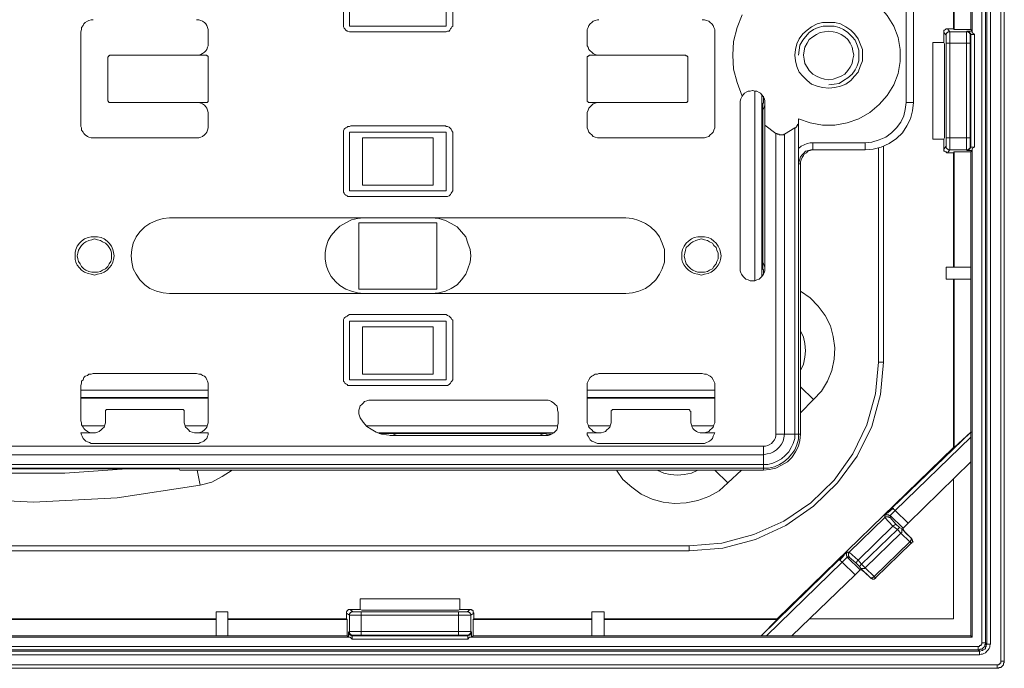
# Model space of a CAD drawing. Units: millimetres. Extents: x 33 to 176, y 98 to 196.
# Drawn here: x 85 to 126, y 99 to 126 of the extents above; entities that cross this region are included whole.
import ezdxf

# ---------------------------------------------------------------- set-up
doc = ezdxf.new("R2010")
doc.units = ezdxf.units.MM
doc.header["$MEASUREMENT"] = 0
doc.layers.add('Livello 1', color=7, linetype='Continuous')

# ---------------------------------------------------------------- blocks, each defined once
blk = doc.blocks.new('block 2')
at = {"layer": 'Livello 1', "color": 18, "lineweight": 13, "true_color": 0x060606}
for points in [[(125.812, 99.07), (125.812, 176.514)], [(125.962, 99.07), (125.962, 176.514)], [(125.028, 99.831), (125.028, 175.753)], [(125.179, 99.831), (125.179, 175.753)], [(125.239, 99.773), (125.239, 175.811)], [(125.39, 99.773), (125.39, 175.811)], [(124.636, 150.504), (124.636, 125.08)], [(123.853, 125.226), (123.853, 129.995)], [(123.883, 125.197), (123.883, 129.995)], [(124.576, 129.995), (124.576, 125.197)], [(98.603, 127.742), (98.603, 125.402)], [(98.844, 125.343), (98.844, 127.801)], [(102.851, 127.801), (102.851, 125.343)], [(103.122, 125.402), (103.122, 127.742)], [(117.435, 121.51), (117.917, 121.335), (118.429, 121.247), (118.942, 121.247), (119.454, 121.335), (119.936, 121.51), (120.388, 121.774), (120.78, 122.096), (121.111, 122.476), (121.382, 122.915), (121.563, 123.383), (121.653, 123.88), (121.653, 124.378), (121.563, 124.875), (121.382, 125.343), (121.111, 125.782), (120.78, 126.162), (120.388, 126.484), (119.936, 126.747), (119.454, 126.923), (118.942, 127.011), (118.429, 127.011), (117.917, 126.923), (117.435, 126.747)], [(121.894, 122.183), (121.894, 126.075)], [(122.196, 126.075), (122.196, 122.183)], [(87.725, 125.109), (87.755, 125.197), (87.755, 125.285), (87.816, 125.372), (87.846, 125.431), (87.906, 125.489), (87.996, 125.548), (88.057, 125.577), (88.147, 125.606), (88.238, 125.606)], [(92.516, 125.606), (92.607, 125.606), (92.697, 125.577), (92.757, 125.548), (92.848, 125.489), (92.908, 125.431), (92.938, 125.372), (92.968, 125.285), (92.998, 125.197), (92.998, 125.109)], [(108.697, 125.109), (108.697, 125.197), (108.727, 125.285), (108.757, 125.372), (108.817, 125.431), (108.878, 125.489), (108.938, 125.548), (109.028, 125.577), (109.119, 125.606), (109.179, 125.606)], [(113.458, 125.606), (113.548, 125.606), (113.638, 125.577), (113.729, 125.548), (113.789, 125.489), (113.849, 125.431), (113.91, 125.372), (113.94, 125.285), (113.97, 125.197), (113.97, 125.109)], [(115.115, 122.447), (114.904, 123.003), (114.753, 123.558), (114.723, 124.144), (114.753, 124.699), (114.904, 125.285), (115.115, 125.811)], [(98.603, 125.402), (98.603, 125.343), (98.603, 125.314), (98.633, 125.255), (98.663, 125.226), (98.693, 125.168), (98.753, 125.138), (98.784, 125.138), (98.844, 125.109), (98.904, 125.109)], [(102.851, 125.343), (98.844, 125.343)], [(102.821, 125.109), (102.851, 125.109), (102.912, 125.138), (102.972, 125.138), (103.002, 125.168), (103.032, 125.226), (103.062, 125.255), (103.092, 125.314), (103.122, 125.343), (103.122, 125.402)], [(120.087, 124.144), (120.087, 124.378), (119.996, 124.612), (119.906, 124.816), (119.755, 125.021), (119.604, 125.168), (119.394, 125.314), (119.183, 125.431), (118.942, 125.489), (118.701, 125.489), (118.429, 125.489), (118.218, 125.431), (117.977, 125.314), (117.797, 125.168), (117.616, 125.021), (117.465, 124.816), (117.375, 124.612), (117.314, 124.378), (117.284, 124.144), (117.314, 123.91), (117.375, 123.675), (117.465, 123.441), (117.616, 123.266), (117.797, 123.09), (117.977, 122.944), (118.218, 122.856), (118.429, 122.798), (118.701, 122.768), (118.942, 122.798), (119.183, 122.856), (119.394, 122.944), (119.604, 123.09), (119.755, 123.266), (119.906, 123.441), (119.996, 123.675), (120.087, 123.91), (120.087, 124.144)], [(118.701, 122.915), (118.911, 122.944), (119.122, 122.973), (119.303, 123.09), (119.484, 123.207), (119.665, 123.354), (119.785, 123.529), (119.876, 123.705), (119.936, 123.91), (119.936, 124.144), (119.936, 124.348), (119.876, 124.553), (119.785, 124.758), (119.665, 124.904), (119.484, 125.08), (119.303, 125.197), (119.122, 125.285), (118.911, 125.343), (118.701, 125.343), (118.459, 125.343), (118.249, 125.285), (118.068, 125.197), (117.887, 125.08), (117.736, 124.904), (117.616, 124.758), (117.495, 124.553), (117.465, 124.348), (117.435, 124.144)], [(123.461, 125.08), (123.461, 125.109), (123.461, 125.138), (123.461, 125.168), (123.491, 125.168), (123.522, 125.197), (123.552, 125.226), (123.582, 125.226), (123.612, 125.226)], [(123.702, 125.109), (123.612, 125.226)], [(123.853, 125.226), (123.612, 125.226)], [(123.853, 125.226), (123.883, 125.197)], [(124.576, 125.197), (123.883, 125.197)], [(124.636, 125.138), (124.576, 125.197)], [(87.725, 125.109), (87.725, 121.189)], [(92.998, 124.612), (92.998, 125.109)], [(98.904, 125.109), (102.821, 125.109)], [(108.697, 125.109), (108.697, 124.612)], [(113.97, 125.109), (113.97, 121.189)], [(117.646, 124.144), (117.676, 124.319), (117.706, 124.465), (117.797, 124.641), (117.887, 124.787), (118.038, 124.904), (118.188, 124.992), (118.339, 125.08), (118.52, 125.109), (118.701, 125.138), (118.881, 125.109), (119.032, 125.08), (119.213, 124.992), (119.363, 124.904), (119.484, 124.787), (119.574, 124.641), (119.665, 124.465), (119.695, 124.319), (119.725, 124.144), (119.695, 123.968), (119.665, 123.792), (119.574, 123.646), (119.484, 123.5), (119.363, 123.354), (119.213, 123.266), (119.032, 123.207), (118.881, 123.149), (118.701, 123.12), (118.52, 123.149), (118.339, 123.207), (118.188, 123.266), (118.038, 123.354), (117.887, 123.5), (117.797, 123.646), (117.706, 123.792), (117.676, 123.968), (117.646, 124.144)], [(123.552, 124.963), (123.461, 125.08)], [(123.461, 125.08), (123.461, 124.67)], [(123.552, 124.963), (123.552, 124.992), (123.552, 125.021), (123.582, 125.051), (123.582, 125.08), (123.612, 125.08), (123.642, 125.109), (123.672, 125.109), (123.702, 125.109)], [(123.552, 124.641), (123.552, 124.963)], [(123.702, 124.641), (123.702, 125.109)], [(124.395, 125.109), (123.702, 125.109)], [(124.426, 125.138), (124.395, 125.109)], [(124.395, 125.109), (124.395, 124.641)], [(124.546, 124.963), (124.546, 124.992), (124.546, 125.021), (124.516, 125.051), (124.516, 125.08), (124.486, 125.08), (124.486, 125.109), (124.456, 125.109), (124.426, 125.109), (124.395, 125.109)], [(124.576, 124.992), (124.576, 125.021), (124.546, 125.051), (124.516, 125.08), (124.516, 125.109), (124.486, 125.109), (124.456, 125.138), (124.426, 125.138)], [(124.546, 125.138), (124.426, 125.138)], [(124.636, 125.138), (124.546, 125.138)], [(124.636, 125.138), (124.546, 125.138)], [(124.576, 124.992), (124.546, 124.963)], [(124.546, 124.963), (124.546, 124.641)], [(124.576, 120.34), (124.576, 124.992)], [(124.727, 124.992), (124.576, 124.992)], [(124.636, 125.138), (124.636, 125.08)], [(124.636, 125.08), (124.727, 124.992)], [(124.727, 120.34), (124.727, 124.992)], [(92.998, 124.612), (92.998, 124.524), (92.968, 124.465), (92.938, 124.378), (92.908, 124.319), (92.848, 124.261), (92.757, 124.202), (92.697, 124.173), (92.607, 124.144), (92.516, 124.144)], [(109.179, 124.144), (109.119, 124.144), (109.028, 124.173), (108.938, 124.202), (108.878, 124.261), (108.817, 124.319), (108.757, 124.378), (108.727, 124.465), (108.697, 124.524), (108.697, 124.612)], [(123.009, 120.662), (123.009, 124.67)], [(123.461, 124.67), (123.009, 124.67)], [(123.461, 124.67), (123.491, 124.612)], [(123.491, 124.612), (123.491, 120.72)], [(123.552, 120.72), (123.552, 124.641)], [(123.552, 124.641), (123.702, 124.641)], [(124.395, 124.641), (123.702, 124.641)], [(123.702, 120.72), (123.702, 124.641)], [(124.546, 124.641), (124.395, 124.641)], [(124.395, 124.641), (124.395, 120.72)], [(124.546, 124.641), (124.546, 120.72)], [(88.931, 124.144), (88.931, 124.144), (88.9, 124.114), (88.87, 124.114), (88.87, 124.085), (88.84, 124.056), (88.84, 124.027)], [(88.84, 122.271), (88.84, 124.027)], [(88.931, 124.144), (92.908, 124.144)], [(92.998, 124.027), (92.998, 124.056), (92.998, 124.085), (92.968, 124.114), (92.938, 124.114), (92.938, 124.144), (92.908, 124.144)], [(92.998, 124.027), (92.998, 122.271)], [(108.787, 124.144), (108.787, 124.144), (108.757, 124.114), (108.727, 124.114), (108.727, 124.085), (108.697, 124.085), (108.697, 124.056), (108.697, 124.027)], [(108.697, 122.271), (108.697, 124.027)], [(108.787, 124.144), (112.765, 124.144)], [(112.855, 124.027), (112.855, 124.056), (112.855, 124.085), (112.825, 124.085), (112.825, 124.114), (112.795, 124.114), (112.765, 124.144)], [(112.855, 124.027), (112.855, 122.271)], [(115.024, 122.183), (115.024, 122.242), (115.055, 122.33), (115.085, 122.388), (115.115, 122.447)], [(115.115, 122.447), (115.145, 122.505), (115.205, 122.564), (115.296, 122.622), (115.356, 122.651), (115.446, 122.651), (115.537, 122.681)], [(116.049, 122.183), (116.049, 122.271), (116.019, 122.359), (115.989, 122.417), (115.928, 122.505), (115.868, 122.564), (115.808, 122.593), (115.717, 122.651), (115.627, 122.651), (115.537, 122.681)], [(115.537, 122.681), (115.567, 122.681)], [(115.627, 114.811), (115.627, 122.651)], [(115.928, 115.015), (115.928, 122.476)], [(115.989, 122.154), (115.989, 122.447)], [(88.84, 122.271), (88.84, 122.271), (88.84, 122.242), (88.87, 122.242), (88.87, 122.213), (88.9, 122.183), (88.931, 122.183)], [(92.908, 122.183), (88.931, 122.183)], [(92.516, 122.183), (92.607, 122.183), (92.697, 122.154), (92.757, 122.125), (92.848, 122.066), (92.908, 122.008), (92.938, 121.949), (92.968, 121.862), (92.998, 121.774), (92.998, 121.686)], [(92.908, 122.183), (92.938, 122.183), (92.968, 122.183), (92.968, 122.213), (92.998, 122.213), (92.998, 122.242), (92.998, 122.271)], [(108.697, 122.271), (108.697, 122.271), (108.697, 122.242), (108.727, 122.213), (108.727, 122.183), (108.757, 122.183), (108.787, 122.183)], [(108.697, 121.686), (108.697, 121.774), (108.727, 121.862), (108.757, 121.949), (108.817, 122.008), (108.878, 122.066), (108.938, 122.125), (109.028, 122.154), (109.119, 122.183), (109.179, 122.183)], [(112.765, 122.183), (108.787, 122.183)], [(112.765, 122.183), (112.765, 122.183), (112.795, 122.183), (112.825, 122.183), (112.825, 122.213), (112.855, 122.242), (112.855, 122.271)], [(115.024, 122.183), (115.024, 115.308)], [(115.989, 122.154), (115.959, 122.154)], [(115.959, 121.862), (115.959, 122.154)], [(115.959, 121.862), (115.989, 121.92), (116.019, 121.979), (116.049, 122.066), (116.049, 122.125)], [(116.049, 121.247), (116.049, 122.183)], [(120.207, 120.516), (120.478, 120.545), (120.78, 120.633), (121.051, 120.75), (121.292, 120.925), (121.503, 121.13), (121.684, 121.364), (121.804, 121.627), (121.864, 121.891), (121.894, 122.183)], [(122.196, 122.183), (122.166, 121.832), (122.075, 121.51), (121.925, 121.218), (121.744, 120.925), (121.503, 120.691), (121.201, 120.486), (120.87, 120.34), (120.539, 120.252), (120.207, 120.223)], [(122.196, 122.183), (121.894, 122.183)], [(92.998, 121.189), (92.998, 121.686)], [(108.697, 121.686), (108.697, 121.189)], [(115.959, 121.657), (115.959, 121.862)], [(115.959, 121.657), (115.959, 115.776)], [(117.435, 121.423), (117.435, 121.51)], [(117.435, 121.51), (117.435, 120.282)], [(88.238, 120.72), (88.147, 120.72), (88.057, 120.75), (87.996, 120.779), (87.906, 120.838), (87.846, 120.896), (87.816, 120.955), (87.755, 121.042), (87.755, 121.13), (87.725, 121.189)], [(92.998, 121.189), (92.998, 121.13), (92.968, 121.042), (92.938, 120.955), (92.908, 120.896), (92.848, 120.838), (92.757, 120.779), (92.697, 120.75), (92.607, 120.72), (92.516, 120.72)], [(98.904, 121.218), (98.844, 121.189), (98.784, 121.189), (98.753, 121.159), (98.693, 121.13), (98.663, 121.101), (98.633, 121.072), (98.603, 121.013), (98.603, 120.955), (98.603, 120.925)], [(102.821, 121.218), (98.904, 121.218)], [(103.122, 120.925), (103.122, 120.955), (103.092, 121.013), (103.062, 121.072), (103.032, 121.101), (103.002, 121.13), (102.972, 121.159), (102.912, 121.189), (102.851, 121.189), (102.821, 121.218)], [(109.179, 120.72), (109.119, 120.72), (109.028, 120.75), (108.938, 120.779), (108.878, 120.838), (108.817, 120.896), (108.757, 120.955), (108.727, 121.042), (108.697, 121.13), (108.697, 121.189)], [(113.97, 121.189), (113.97, 121.13), (113.94, 121.042), (113.91, 120.955), (113.849, 120.896), (113.789, 120.838), (113.729, 120.779), (113.638, 120.75), (113.548, 120.72), (113.458, 120.72)], [(116.049, 115.308), (116.049, 121.247)], [(116.501, 120.896), (116.049, 121.247)], [(116.862, 120.867), (117.284, 121.13)], [(117.284, 121.13), (117.314, 121.13), (117.345, 121.159), (117.375, 121.189), (117.375, 121.218), (117.405, 121.247), (117.405, 121.276), (117.435, 121.306), (117.435, 121.335), (117.435, 121.393), (117.435, 121.423)], [(117.284, 108.462), (117.284, 121.13)], [(117.435, 121.423), (117.435, 108.462)], [(88.238, 120.72), (92.516, 120.72)], [(98.603, 120.925), (98.603, 118.585)], [(98.844, 118.526), (98.844, 120.955)], [(98.844, 120.955), (102.851, 120.955)], [(99.386, 120.72), (99.386, 118.76)], [(102.309, 120.72), (99.386, 120.72)], [(102.309, 118.76), (102.309, 120.72)], [(102.851, 120.955), (102.851, 118.526)], [(103.122, 118.585), (103.122, 120.925)], [(109.179, 120.72), (113.458, 120.72)], [(116.501, 108.462), (116.501, 120.896)], [(116.501, 120.896), (116.531, 120.896), (116.561, 120.896), (116.561, 120.867), (116.591, 120.867), (116.621, 120.867), (116.652, 120.838), (116.682, 120.838), (116.712, 120.838), (116.742, 120.838), (116.772, 120.838), (116.802, 120.838), (116.832, 120.838), (116.832, 120.867), (116.862, 120.867)], [(116.862, 120.867), (116.862, 108.462)], [(123.461, 120.662), (123.491, 120.72)], [(123.552, 120.369), (123.552, 120.72)], [(123.552, 120.72), (123.702, 120.72)], [(123.702, 120.223), (123.702, 120.72)], [(123.702, 120.72), (124.395, 120.72)], [(124.395, 120.72), (124.395, 120.223)], [(124.546, 120.72), (124.395, 120.72)], [(124.546, 120.72), (124.546, 120.369)], [(118.038, 120.516), (117.917, 120.516), (117.797, 120.486), (117.676, 120.428), (117.556, 120.369), (117.435, 120.282)], [(117.435, 120.282), (117.435, 119.638)], [(118.038, 120.223), (118.038, 120.516)], [(118.038, 120.516), (120.207, 120.516)], [(120.207, 120.223), (120.207, 120.516)], [(120.749, 111.446), (120.749, 120.311)], [(120.96, 111.446), (120.96, 120.369)], [(123.461, 120.662), (123.009, 120.662)], [(123.461, 120.662), (123.461, 120.252)], [(123.461, 120.252), (123.552, 120.369)], [(123.552, 120.369), (123.552, 120.34), (123.552, 120.311), (123.582, 120.282), (123.612, 120.252), (123.642, 120.252), (123.642, 120.223), (123.672, 120.223), (123.702, 120.223)], [(124.546, 120.369), (124.546, 120.34), (124.546, 120.311), (124.516, 120.282), (124.486, 120.252), (124.456, 120.223), (124.426, 120.223), (124.395, 120.223)], [(124.576, 120.34), (124.576, 120.34), (124.546, 120.311), (124.546, 120.282), (124.516, 120.252), (124.486, 120.223), (124.456, 120.223), (124.426, 120.194)], [(124.546, 120.369), (124.576, 120.34)], [(124.576, 120.34), (124.727, 120.34)], [(124.727, 120.34), (124.636, 120.282)], [(124.636, 120.282), (124.636, 120.194)], [(124.636, 120.282), (124.636, 100.065)], [(118.038, 120.223), (117.947, 120.223), (117.857, 120.194), (117.736, 120.165), (117.676, 120.106), (117.586, 120.018), (117.525, 119.931), (117.495, 119.843), (117.465, 119.755), (117.435, 119.638)], [(118.098, 120.223), (118.007, 120.223), (117.917, 120.194), (117.827, 120.165), (117.766, 120.106), (117.676, 120.048), (117.646, 119.989), (117.586, 119.901), (117.556, 119.814), (117.525, 119.726), (117.525, 119.638)], [(120.207, 120.223), (118.038, 120.223)], [(123.612, 120.106), (123.582, 120.106), (123.552, 120.135), (123.522, 120.135), (123.491, 120.165), (123.461, 120.165), (123.461, 120.194), (123.461, 120.223), (123.461, 120.252)], [(123.612, 120.106), (123.702, 120.223)], [(123.853, 120.106), (123.612, 120.106)], [(123.702, 120.223), (124.395, 120.223)], [(123.853, 120.106), (123.883, 120.135)], [(123.853, 115.366), (123.853, 120.106)], [(123.883, 120.135), (124.576, 120.135)], [(123.883, 115.366), (123.883, 120.135)], [(124.395, 120.223), (124.426, 120.194)], [(124.426, 120.194), (124.546, 120.194)], [(124.546, 120.194), (124.636, 120.194)], [(124.546, 120.194), (124.636, 120.194)], [(124.636, 120.194), (124.576, 120.135)], [(124.576, 120.135), (124.576, 115.366)], [(117.525, 119.638), (117.435, 119.638)], [(117.525, 119.638), (117.525, 108.462)], [(99.386, 118.76), (102.309, 118.76)], [(98.603, 118.585), (98.603, 118.526), (98.603, 118.468), (98.633, 118.438), (98.663, 118.38), (98.693, 118.351), (98.753, 118.321), (98.784, 118.292), (98.844, 118.292), (98.904, 118.292)], [(102.851, 118.526), (98.844, 118.526)], [(98.904, 118.292), (102.821, 118.292)], [(102.821, 118.292), (102.851, 118.292), (102.912, 118.292), (102.972, 118.321), (103.002, 118.351), (103.032, 118.38), (103.062, 118.438), (103.092, 118.468), (103.122, 118.526), (103.122, 118.585)], [(91.401, 114.284), (91.13, 114.313), (90.859, 114.372), (90.588, 114.489), (90.377, 114.635), (90.166, 114.84), (90.015, 115.074), (89.895, 115.308), (89.834, 115.571), (89.804, 115.835), (89.834, 116.098), (89.895, 116.361), (90.015, 116.625), (90.166, 116.829), (90.377, 117.034), (90.588, 117.18), (90.859, 117.297), (91.13, 117.385), (91.401, 117.414)], [(91.401, 117.414), (110.294, 117.414)], [(99.446, 114.284), (99.175, 114.313), (98.934, 114.372), (98.693, 114.46), (98.452, 114.606), (98.271, 114.781), (98.091, 114.986), (97.97, 115.22), (97.88, 115.454), (97.849, 115.718), (97.849, 115.981), (97.88, 116.215), (97.97, 116.478), (98.091, 116.683), (98.271, 116.888), (98.452, 117.063), (98.693, 117.21), (98.934, 117.327), (99.175, 117.385), (99.446, 117.414)], [(102.249, 117.414), (102.55, 117.385), (102.821, 117.297), (103.062, 117.18), (103.303, 117.034), (103.484, 116.829), (103.665, 116.625), (103.755, 116.361), (103.846, 116.098), (103.876, 115.835), (103.846, 115.571), (103.755, 115.308), (103.665, 115.074), (103.484, 114.84), (103.303, 114.635), (103.062, 114.489), (102.821, 114.372), (102.55, 114.313), (102.249, 114.284)], [(110.294, 117.414), (110.565, 117.385), (110.836, 117.297), (111.107, 117.18), (111.318, 117.034), (111.529, 116.829), (111.68, 116.625), (111.8, 116.361), (111.891, 116.098), (111.891, 115.835), (111.891, 115.571), (111.8, 115.308), (111.68, 115.074), (111.529, 114.84), (111.318, 114.635), (111.107, 114.489), (110.836, 114.372), (110.565, 114.313), (110.294, 114.284)], [(99.236, 117.21), (102.46, 117.21)], [(99.236, 114.46), (99.236, 117.21)], [(102.46, 117.21), (102.46, 114.46)], [(87.484, 115.835), (87.484, 115.981), (87.514, 116.098), (87.575, 116.244), (87.665, 116.361), (87.755, 116.449), (87.876, 116.537), (88.027, 116.595), (88.147, 116.625), (88.298, 116.625), (88.418, 116.625), (88.569, 116.595), (88.689, 116.537), (88.81, 116.449), (88.9, 116.361), (88.991, 116.244), (89.051, 116.098), (89.081, 115.981), (89.111, 115.835), (89.081, 115.688), (89.051, 115.571), (88.991, 115.454), (88.9, 115.337), (88.81, 115.249), (88.689, 115.162), (88.569, 115.103), (88.418, 115.074), (88.298, 115.045), (88.147, 115.074), (88.027, 115.103), (87.876, 115.162), (87.755, 115.249), (87.665, 115.337), (87.575, 115.454), (87.514, 115.571), (87.484, 115.688), (87.484, 115.835)], [(112.614, 115.835), (112.614, 115.981), (112.644, 116.098), (112.704, 116.244), (112.795, 116.361), (112.885, 116.449), (113.006, 116.537), (113.126, 116.595), (113.277, 116.625), (113.427, 116.625), (113.548, 116.625), (113.699, 116.595), (113.819, 116.537), (113.94, 116.449), (114.03, 116.361), (114.121, 116.244), (114.181, 116.098), (114.211, 115.981), (114.241, 115.835), (114.211, 115.688), (114.181, 115.571), (114.121, 115.454), (114.03, 115.337), (113.94, 115.249), (113.819, 115.162), (113.699, 115.103), (113.548, 115.074), (113.427, 115.045), (113.277, 115.074), (113.126, 115.103), (113.006, 115.162), (112.885, 115.249), (112.795, 115.337), (112.704, 115.454), (112.644, 115.571), (112.614, 115.688), (112.614, 115.835)], [(87.575, 115.835), (87.605, 115.952), (87.635, 116.069), (87.695, 116.186), (87.755, 116.273), (87.846, 116.361), (87.936, 116.42), (88.057, 116.478), (88.177, 116.507), (88.298, 116.537), (88.418, 116.507), (88.539, 116.478), (88.629, 116.42), (88.75, 116.361), (88.84, 116.273), (88.9, 116.186), (88.961, 116.069), (88.991, 115.952), (88.991, 115.835), (88.991, 115.718), (88.961, 115.601), (88.9, 115.513), (88.84, 115.396), (88.75, 115.308), (88.629, 115.249), (88.539, 115.191), (88.418, 115.162), (88.298, 115.162), (88.177, 115.162), (88.057, 115.191), (87.936, 115.249), (87.846, 115.308), (87.755, 115.396), (87.695, 115.513), (87.635, 115.601), (87.605, 115.718), (87.575, 115.835)], [(112.704, 115.835), (112.734, 115.952), (112.765, 116.069), (112.795, 116.186), (112.885, 116.273), (112.976, 116.361), (113.066, 116.42), (113.186, 116.478), (113.277, 116.507), (113.427, 116.537), (113.548, 116.507), (113.669, 116.478), (113.759, 116.42), (113.879, 116.361), (113.94, 116.273), (114.03, 116.186), (114.06, 116.069), (114.121, 115.952), (114.121, 115.835), (114.121, 115.718), (114.06, 115.601), (114.03, 115.513), (113.94, 115.396), (113.879, 115.308), (113.759, 115.249), (113.669, 115.191), (113.548, 115.162), (113.427, 115.162), (113.277, 115.162), (113.186, 115.191), (113.066, 115.249), (112.976, 115.308), (112.885, 115.396), (112.795, 115.513), (112.765, 115.601), (112.734, 115.718), (112.704, 115.835)], [(115.959, 115.571), (115.959, 115.776)], [(116.049, 115.308), (116.049, 115.366), (116.019, 115.454), (115.989, 115.513), (115.959, 115.571)], [(115.959, 115.279), (115.959, 115.571)], [(115.537, 114.811), (115.446, 114.811), (115.356, 114.84), (115.266, 114.869), (115.205, 114.928), (115.145, 114.986), (115.085, 115.074), (115.055, 115.132), (115.024, 115.22), (115.024, 115.308)], [(116.049, 115.308), (116.049, 115.22), (116.019, 115.132), (115.989, 115.074), (115.928, 114.986), (115.868, 114.928), (115.808, 114.869), (115.717, 114.84), (115.627, 114.811), (115.537, 114.811)], [(115.989, 115.279), (115.959, 115.279)], [(115.989, 115.074), (115.989, 115.279)], [(123.552, 115.366), (123.552, 114.869)], [(124.576, 115.366), (123.552, 115.366)], [(124.576, 115.366), (124.576, 114.869)], [(115.537, 114.811), (115.567, 114.811)], [(123.552, 114.869), (124.576, 114.869)], [(123.853, 107.906), (123.853, 114.869)], [(123.883, 107.906), (123.883, 114.869)], [(124.576, 114.869), (124.576, 108.55)], [(110.294, 114.284), (91.401, 114.284)], [(102.46, 114.46), (99.236, 114.46)], [(117.525, 114.372), (117.917, 114.108), (118.249, 113.757), (118.55, 113.377), (118.761, 112.938), (118.881, 112.499), (118.942, 112.031), (118.911, 111.563), (118.821, 111.095), (118.64, 110.656), (118.399, 110.247), (118.068, 109.895)], [(98.603, 113.114), (98.603, 113.172), (98.603, 113.201), (98.633, 113.26), (98.663, 113.289), (98.693, 113.318), (98.753, 113.348), (98.784, 113.377), (98.844, 113.406), (98.904, 113.406)], [(98.904, 113.406), (102.821, 113.406)], [(102.821, 113.406), (102.851, 113.406), (102.912, 113.377), (102.972, 113.348), (103.002, 113.318), (103.032, 113.289), (103.062, 113.26), (103.092, 113.201), (103.122, 113.172), (103.122, 113.114)], [(98.603, 110.773), (98.603, 113.114)], [(98.844, 110.715), (98.844, 113.143)], [(98.844, 113.143), (102.851, 113.143)], [(102.851, 113.143), (102.851, 110.715)], [(103.122, 113.114), (103.122, 110.773)], [(99.386, 112.909), (99.386, 110.949)], [(102.309, 112.909), (99.386, 112.909)], [(102.309, 110.949), (102.309, 112.909)], [(117.525, 112.733), (117.646, 112.47), (117.706, 112.207), (117.736, 111.914), (117.706, 111.651), (117.646, 111.358), (117.525, 111.095)], [(112.915, 103.839), (114.271, 103.956), (115.597, 104.307), (116.832, 104.863), (117.947, 105.624), (118.911, 106.56), (119.695, 107.643), (120.267, 108.842), (120.629, 110.129), (120.749, 111.446)], [(112.915, 103.634), (114.301, 103.751), (115.657, 104.103), (116.923, 104.688), (118.068, 105.478), (119.062, 106.443), (119.876, 107.555), (120.478, 108.784), (120.84, 110.1), (120.96, 111.446)], [(120.749, 111.446), (120.96, 111.446)], [(87.725, 110.481), (87.755, 110.568), (87.755, 110.656), (87.816, 110.715), (87.846, 110.802), (87.906, 110.861), (87.996, 110.89), (88.057, 110.949), (88.147, 110.949), (88.238, 110.978)], [(92.516, 110.978), (88.238, 110.978)], [(92.516, 110.978), (92.607, 110.949), (92.697, 110.949), (92.757, 110.89), (92.848, 110.861), (92.908, 110.802), (92.938, 110.715), (92.968, 110.656), (92.998, 110.568), (92.998, 110.481)], [(99.386, 110.949), (102.309, 110.949)], [(108.697, 110.481), (108.697, 110.568), (108.727, 110.656), (108.757, 110.715), (108.817, 110.802), (108.878, 110.861), (108.938, 110.89), (109.028, 110.949), (109.119, 110.949), (109.179, 110.978)], [(113.458, 110.978), (109.179, 110.978)], [(113.458, 110.978), (113.548, 110.949), (113.638, 110.949), (113.729, 110.89), (113.789, 110.861), (113.849, 110.802), (113.91, 110.715), (113.94, 110.656), (113.97, 110.568), (113.97, 110.481)], [(98.904, 110.481), (98.844, 110.481), (98.784, 110.481), (98.753, 110.51), (98.693, 110.539), (98.663, 110.568), (98.633, 110.627), (98.603, 110.656), (98.603, 110.715), (98.603, 110.773)], [(102.851, 110.715), (98.844, 110.715)], [(103.122, 110.773), (103.122, 110.715), (103.092, 110.656), (103.062, 110.627), (103.032, 110.568), (103.002, 110.539), (102.972, 110.51), (102.912, 110.481), (102.851, 110.481), (102.821, 110.481)], [(87.725, 110.481), (87.725, 109.018)], [(92.998, 110.276), (87.725, 110.276)], [(92.998, 109.018), (92.998, 110.481)], [(102.821, 110.481), (98.904, 110.481)], [(108.697, 110.481), (108.697, 109.018)], [(113.97, 110.276), (108.697, 110.276)], [(113.97, 110.481), (113.97, 109.018)], [(118.068, 109.895), (117.525, 110.422)], [(92.998, 109.983), (87.725, 109.983)], [(92.998, 109.954), (87.725, 109.954)], [(99.296, 109.135), (99.266, 109.223), (99.236, 109.31), (99.236, 109.369), (99.236, 109.457), (99.266, 109.544), (99.296, 109.632), (99.356, 109.691), (99.416, 109.749), (99.477, 109.808), (99.567, 109.837), (99.657, 109.866), (99.718, 109.866)], [(106.979, 109.866), (99.718, 109.866)], [(106.979, 109.866), (107.07, 109.866), (107.16, 109.837), (107.22, 109.808), (107.311, 109.749), (107.371, 109.691), (107.431, 109.632), (107.461, 109.544), (107.461, 109.457), (107.492, 109.369)], [(113.97, 109.983), (108.697, 109.983)], [(113.97, 109.954), (108.697, 109.954)], [(118.068, 109.895), (117.525, 109.34)], [(88.84, 109.486), (88.84, 109.486), (88.81, 109.486), (88.78, 109.486), (88.78, 109.457), (88.75, 109.457), (88.75, 109.427), (88.75, 109.398)], [(88.75, 109.018), (88.75, 109.398)], [(88.84, 109.486), (91.914, 109.486)], [(92.004, 109.398), (92.004, 109.427), (92.004, 109.457), (91.974, 109.457), (91.974, 109.486), (91.944, 109.486), (91.914, 109.486)], [(92.004, 109.398), (92.004, 109.018)], [(107.492, 108.901), (107.492, 109.369)], [(109.782, 109.486), (109.782, 109.486), (109.751, 109.486), (109.721, 109.486), (109.721, 109.457), (109.691, 109.427), (109.691, 109.398)], [(109.691, 109.018), (109.691, 109.398)], [(109.782, 109.486), (112.855, 109.486)], [(112.976, 109.398), (112.945, 109.427), (112.945, 109.457), (112.915, 109.486), (112.885, 109.486), (112.855, 109.486)], [(112.976, 109.398), (112.976, 109.018)], [(87.725, 109.018), (87.755, 108.93), (87.755, 108.842), (87.816, 108.754), (87.846, 108.696), (87.906, 108.637), (87.996, 108.579), (88.057, 108.55), (88.147, 108.52), (88.238, 108.52)], [(88.75, 109.018), (88.75, 108.93), (88.72, 108.842), (88.689, 108.754), (88.629, 108.696), (88.569, 108.637), (88.479, 108.579), (88.418, 108.55), (88.328, 108.52), (88.238, 108.52)], [(92.516, 108.52), (92.426, 108.52), (92.335, 108.55), (92.245, 108.579), (92.185, 108.637), (92.124, 108.696), (92.064, 108.754), (92.034, 108.842), (92.004, 108.93), (92.004, 109.018)], [(92.516, 108.52), (92.607, 108.52), (92.697, 108.55), (92.757, 108.579), (92.848, 108.637), (92.908, 108.696), (92.938, 108.754), (92.968, 108.842), (92.998, 108.93), (92.998, 109.018)], [(100.591, 108.403), (100.381, 108.433), (100.17, 108.462), (99.959, 108.55), (99.748, 108.667), (99.567, 108.784), (99.416, 108.959), (99.296, 109.135)], [(107.492, 108.901), (107.461, 108.813), (107.461, 108.725), (107.431, 108.637), (107.371, 108.579), (107.311, 108.52), (107.22, 108.462), (107.16, 108.433), (107.07, 108.403), (106.979, 108.403)], [(108.697, 109.018), (108.697, 108.93), (108.727, 108.842), (108.757, 108.754), (108.817, 108.696), (108.878, 108.637), (108.938, 108.579), (109.028, 108.55), (109.119, 108.52), (109.179, 108.52)], [(109.691, 109.018), (109.691, 108.93), (109.661, 108.842), (109.631, 108.754), (109.571, 108.696), (109.51, 108.637), (109.45, 108.579), (109.36, 108.55), (109.269, 108.52), (109.179, 108.52)], [(113.458, 108.52), (113.367, 108.52), (113.277, 108.55), (113.217, 108.579), (113.126, 108.637), (113.066, 108.696), (113.036, 108.754), (113.006, 108.842), (112.976, 108.93), (112.976, 109.018)], [(113.458, 108.52), (113.548, 108.52), (113.638, 108.55), (113.729, 108.579), (113.789, 108.637), (113.849, 108.696), (113.91, 108.754), (113.94, 108.842), (113.97, 108.93), (113.97, 109.018)], [(87.725, 108.52), (87.755, 108.433), (87.786, 108.374), (87.816, 108.286), (87.876, 108.228), (87.936, 108.169), (87.996, 108.14), (88.087, 108.111), (88.147, 108.081), (88.238, 108.081)], [(88.238, 108.52), (87.725, 108.52)], [(87.786, 108.813), (88.689, 108.813)], [(92.064, 108.813), (92.968, 108.813)], [(92.998, 108.52), (92.516, 108.52)], [(92.516, 108.081), (92.607, 108.081), (92.667, 108.111), (92.757, 108.14), (92.817, 108.169), (92.878, 108.228), (92.938, 108.286), (92.968, 108.374), (92.998, 108.433), (92.998, 108.52)], [(99.567, 108.813), (107.461, 108.813)], [(100.049, 108.52), (107.281, 108.52)], [(106.497, 108.491), (100.079, 108.491)], [(100.531, 108.403), (100.622, 108.403), (100.682, 108.433), (100.742, 108.462), (100.832, 108.491)], [(106.497, 108.491), (106.708, 108.491)], [(106.708, 108.491), (106.768, 108.462), (106.829, 108.433), (106.919, 108.403), (106.979, 108.403)], [(106.708, 108.491), (106.979, 108.491)], [(107.009, 108.462), (106.979, 108.491)], [(107.009, 108.462), (107.22, 108.462)], [(108.697, 108.52), (108.697, 108.433), (108.727, 108.374), (108.787, 108.286), (108.817, 108.228), (108.878, 108.169), (108.968, 108.14), (109.028, 108.111), (109.119, 108.081), (109.179, 108.081)], [(109.179, 108.52), (108.697, 108.52)], [(108.727, 108.813), (109.661, 108.813)], [(113.006, 108.813), (113.91, 108.813)], [(113.458, 108.081), (113.548, 108.081), (113.638, 108.111), (113.699, 108.14), (113.759, 108.169), (113.819, 108.228), (113.879, 108.286), (113.91, 108.374), (113.94, 108.433), (113.97, 108.52)], [(113.97, 108.52), (113.458, 108.52)], [(115.989, 107.964), (116.079, 107.964), (116.169, 107.994), (116.23, 108.023), (116.32, 108.081), (116.38, 108.14), (116.441, 108.228), (116.471, 108.286), (116.501, 108.374), (116.501, 108.462)], [(116.862, 108.462), (116.832, 108.316), (116.802, 108.169), (116.742, 108.052), (116.652, 107.935), (116.531, 107.818), (116.411, 107.73), (116.29, 107.672), (116.139, 107.643), (115.989, 107.613)], [(115.989, 107.204), (116.169, 107.204), (116.38, 107.262), (116.561, 107.35), (116.742, 107.438), (116.893, 107.584), (117.043, 107.73), (117.134, 107.906), (117.224, 108.081), (117.284, 108.286), (117.284, 108.462)], [(117.435, 108.462), (117.435, 108.257), (117.375, 108.023), (117.284, 107.818), (117.164, 107.643), (117.013, 107.467), (116.832, 107.321), (116.652, 107.204), (116.441, 107.116), (116.2, 107.058), (115.989, 107.058)], [(117.525, 108.462), (117.495, 108.199), (117.435, 107.964), (117.314, 107.73), (117.164, 107.496), (116.983, 107.321), (116.742, 107.175), (116.501, 107.058), (116.23, 106.999), (115.989, 106.97)], [(116.862, 108.462), (116.501, 108.462)], [(116.862, 108.462), (117.284, 108.462)], [(117.435, 108.462), (117.284, 108.462)], [(117.525, 108.462), (117.435, 108.462)], [(124.576, 108.55), (121.322, 105.419)], [(124.576, 108.55), (123.883, 107.906)], [(124.576, 108.55), (124.606, 108.55)], [(124.576, 108.55), (124.576, 108.345)], [(92.516, 108.081), (88.238, 108.081)], [(100.591, 108.403), (106.979, 108.403)], [(113.458, 108.081), (109.179, 108.081)], [(124.576, 108.345), (121.442, 105.302)], [(124.576, 108.345), (124.576, 107.321)], [(55.575, 107.964), (115.989, 107.964)], [(115.989, 107.613), (115.989, 107.964)], [(123.853, 107.906), (116.561, 100.826)], [(123.853, 107.906), (123.883, 107.906)], [(115.989, 107.613), (55.575, 107.613)], [(115.989, 107.613), (115.989, 107.204)], [(121.985, 104.775), (124.576, 107.321)], [(124.576, 107.292), (124.576, 100.124)], [(55.575, 107.204), (115.989, 107.204)], [(115.989, 107.058), (55.575, 107.058)], [(80.765, 107.028), (90.799, 107.028)], [(81.94, 107.028), (84.501, 106.853), (87.062, 106.853), (89.624, 107.028)], [(90.799, 107.028), (90.889, 107.028), (90.979, 107.028), (91.07, 107.028), (91.16, 107.028), (91.251, 107.028), (91.341, 107.028), (91.401, 107.028), (91.492, 107.028), (91.552, 107.028), (91.612, 107.028), (91.672, 107.028), (91.703, 107.028), (91.733, 107.028), (91.763, 107.028), (91.793, 107.028)], [(91.823, 106.97), (91.793, 107.028)], [(115.989, 106.97), (91.823, 106.97)], [(92.546, 106.97), (92.667, 106.355)], [(92.667, 106.355), (93.149, 106.472), (93.571, 106.706), (93.993, 106.97)], [(114.512, 106.443), (114.151, 106.121), (113.729, 105.887), (113.277, 105.712), (112.795, 105.624), (112.313, 105.595), (111.831, 105.653), (111.379, 105.77), (110.927, 105.975), (110.535, 106.268), (110.173, 106.589), (109.902, 106.97)], [(113.277, 106.97), (113.006, 106.853), (112.704, 106.794), (112.433, 106.765), (112.132, 106.794), (111.861, 106.853), (111.589, 106.97)], [(114.512, 106.443), (113.97, 106.97)], [(115.085, 106.97), (114.512, 106.443)], [(115.989, 107.058), (115.989, 107.204)], [(115.989, 107.058), (115.989, 106.97)], [(123.853, 100.826), (123.853, 106.619)], [(78.867, 106.355), (82.302, 105.829), (85.767, 105.653), (89.232, 105.829), (92.667, 106.355)], [(121.111, 105.214), (121.021, 105.097)], [(121.322, 105.419), (121.111, 105.214)], [(121.141, 105.214), (121.111, 105.214)], [(121.352, 105.39), (121.141, 105.214)], [(121.442, 105.302), (121.232, 105.097)], [(121.352, 105.39), (121.322, 105.419)], [(121.352, 105.39), (121.382, 105.39)], [(121.442, 105.302), (121.352, 105.39)], [(121.985, 104.775), (121.442, 105.302)], [(121.021, 105.01), (119.544, 103.576)], [(121.232, 105.097), (121.201, 105.097), (121.171, 105.127), (121.141, 105.127), (121.111, 105.127), (121.081, 105.127), (121.051, 105.127), (121.021, 105.097)], [(121.021, 105.097), (121.021, 105.01)], [(121.232, 105.01), (121.201, 105.01), (121.171, 105.039), (121.141, 105.039), (121.111, 105.039), (121.081, 105.039), (121.051, 105.039), (121.021, 105.01)], [(121.021, 105.01), (121.352, 104.658)], [(121.232, 105.097), (121.232, 105.01)], [(121.774, 104.571), (121.232, 105.097)], [(121.232, 105.01), (121.473, 104.746)], [(121.985, 104.775), (121.774, 104.571)], [(121.352, 104.658), (119.906, 103.254)], [(120.056, 103.079), (121.533, 104.512)], [(121.473, 104.746), (121.352, 104.658)], [(121.352, 104.658), (121.533, 104.512)], [(121.473, 104.746), (121.623, 104.6)], [(121.623, 104.6), (121.533, 104.512)], [(121.533, 104.512), (121.684, 104.366)], [(121.623, 104.6), (121.714, 104.541)], [(121.714, 104.541), (121.714, 104.512), (121.714, 104.483), (121.714, 104.454), (121.714, 104.424), (121.714, 104.395), (121.684, 104.366)], [(121.714, 104.541), (122.075, 104.19)], [(121.774, 104.571), (121.774, 104.512)], [(121.864, 104.395), (121.774, 104.512)], [(122.105, 104.161), (121.864, 104.395)], [(120.207, 102.932), (121.684, 104.366)], [(122.045, 104.015), (120.569, 102.581)], [(121.684, 104.366), (122.045, 104.015)], [(122.075, 104.19), (122.105, 104.161), (122.105, 104.132), (122.105, 104.103), (122.105, 104.073), (122.075, 104.044), (122.075, 104.015), (122.045, 104.015)], [(122.045, 104.015), (122.105, 103.956)], [(122.075, 104.19), (122.105, 104.161)], [(122.105, 104.161), (122.136, 104.161)], [(122.105, 104.161), (122.136, 104.132), (122.136, 104.103), (122.166, 104.073), (122.166, 104.044), (122.166, 104.015)], [(122.105, 104.161), (122.136, 104.132), (122.136, 104.103), (122.166, 104.073), (122.166, 104.044), (122.166, 104.015), (122.136, 103.986), (122.136, 103.956), (122.105, 103.956)], [(122.166, 104.015), (122.136, 103.986), (122.136, 103.956), (122.105, 103.956)], [(122.105, 103.956), (122.166, 104.015)], [(122.166, 104.015), (122.196, 104.015)], [(58.648, 103.839), (112.915, 103.839)], [(58.648, 103.634), (112.915, 103.634)], [(112.915, 103.839), (112.915, 103.634)], [(119.454, 103.576), (119.333, 103.488)], [(119.454, 103.576), (119.454, 103.547), (119.424, 103.547), (119.424, 103.517), (119.424, 103.488), (119.424, 103.459), (119.424, 103.43), (119.454, 103.4), (119.454, 103.371)], [(119.544, 103.576), (119.454, 103.576)], [(119.544, 103.371), (119.544, 103.4), (119.514, 103.43), (119.514, 103.459), (119.514, 103.488), (119.514, 103.517), (119.514, 103.547), (119.544, 103.547), (119.544, 103.576)], [(119.906, 103.254), (119.544, 103.576)], [(122.105, 103.956), (120.629, 102.523)], [(122.105, 103.956), (122.136, 103.956)], [(122.105, 103.956), (122.136, 103.956)], [(119.122, 103.283), (115.898, 100.124)], [(119.243, 103.166), (116.109, 100.124)], [(119.333, 103.488), (119.122, 103.283)], [(119.152, 103.254), (119.122, 103.283)], [(119.333, 103.459), (119.152, 103.254)], [(119.152, 103.254), (119.183, 103.254)], [(119.243, 103.166), (119.152, 103.254)], [(119.454, 103.371), (119.243, 103.166)], [(119.243, 103.166), (119.785, 102.64)], [(119.333, 103.488), (119.333, 103.459)], [(119.454, 103.371), (119.996, 102.844)], [(119.544, 103.371), (119.454, 103.371)], [(119.815, 103.137), (119.544, 103.371)], [(119.815, 103.137), (119.906, 103.254)], [(120.056, 103.079), (119.906, 103.254)], [(119.996, 102.844), (119.785, 102.64)], [(119.966, 102.991), (119.815, 103.137)], [(119.966, 102.991), (120.056, 103.079)], [(120.026, 102.903), (119.966, 102.991)], [(119.996, 102.844), (120.056, 102.844)], [(120.026, 102.903), (120.056, 102.903), (120.087, 102.903), (120.117, 102.903), (120.147, 102.903), (120.177, 102.903), (120.207, 102.932)], [(120.388, 102.552), (120.026, 102.903)], [(120.207, 102.932), (120.056, 103.079)], [(120.056, 102.844), (120.177, 102.757)], [(120.177, 102.757), (120.418, 102.523)], [(120.569, 102.581), (120.207, 102.932)], [(117.164, 100.124), (119.785, 102.64)], [(120.388, 102.552), (120.418, 102.523), (120.448, 102.523), (120.478, 102.523), (120.508, 102.523), (120.539, 102.552), (120.569, 102.552), (120.569, 102.581)], [(120.418, 102.523), (120.388, 102.552)], [(120.418, 102.523), (120.448, 102.523)], [(120.418, 102.523), (120.448, 102.493), (120.478, 102.493), (120.508, 102.464), (120.539, 102.464), (120.569, 102.464), (120.599, 102.493)], [(120.418, 102.523), (120.448, 102.493), (120.478, 102.493), (120.508, 102.464), (120.539, 102.464), (120.569, 102.464), (120.599, 102.493), (120.629, 102.493), (120.629, 102.523)], [(120.629, 102.523), (120.569, 102.581)], [(120.599, 102.493), (120.629, 102.493), (120.629, 102.523)], [(120.599, 102.493), (120.629, 102.523)], [(120.629, 102.523), (120.659, 102.523)], [(120.629, 102.523), (120.659, 102.523)], [(120.629, 102.523), (120.659, 102.523)], [(99.296, 101.645), (103.424, 101.645)], [(99.296, 101.206), (99.296, 101.645)], [(103.424, 101.206), (103.424, 101.645)], [(93.812, 101.118), (93.33, 101.118)], [(93.33, 101.118), (93.33, 100.124)], [(93.812, 100.124), (93.812, 101.118)], [(98.723, 101.06), (98.723, 101.089), (98.723, 101.118), (98.753, 101.148), (98.784, 101.177), (98.814, 101.206), (98.844, 101.206), (98.874, 101.206)], [(98.994, 101.118), (98.964, 101.118), (98.934, 101.118), (98.904, 101.089), (98.874, 101.089), (98.874, 101.06), (98.844, 101.031), (98.844, 101.001), (98.844, 100.972)], [(98.874, 101.206), (98.994, 101.118)], [(99.296, 101.206), (98.874, 101.206)], [(98.994, 101.118), (99.326, 101.118)], [(99.296, 101.206), (99.356, 101.177)], [(99.326, 101.118), (99.326, 100.972)], [(99.326, 101.118), (103.364, 101.118)], [(99.356, 101.177), (103.364, 101.177)], [(103.424, 101.206), (103.364, 101.177)], [(103.364, 101.118), (103.364, 100.972)], [(103.364, 101.118), (103.725, 101.118)], [(103.846, 101.206), (103.424, 101.206)], [(103.725, 101.118), (103.846, 101.206)], [(103.725, 101.118), (103.755, 101.118), (103.785, 101.118), (103.785, 101.089), (103.816, 101.089), (103.846, 101.06), (103.846, 101.031), (103.876, 101.031), (103.876, 101.001), (103.876, 100.972)], [(103.846, 101.206), (103.846, 101.206), (103.876, 101.206), (103.906, 101.206), (103.906, 101.177), (103.936, 101.177), (103.966, 101.148), (103.966, 101.118), (103.966, 101.089), (103.996, 101.06)], [(109.39, 101.118), (108.878, 101.118)], [(108.878, 101.118), (108.878, 100.124)], [(109.39, 100.124), (109.39, 101.118)], [(78.234, 100.826), (93.33, 100.826)], [(78.234, 100.797), (93.33, 100.797)], [(93.812, 100.826), (98.723, 100.826)], [(93.812, 100.797), (98.753, 100.797)], [(98.723, 100.826), (98.723, 101.06)], [(98.723, 101.06), (98.844, 100.972)], [(98.723, 100.826), (98.753, 100.797)], [(98.753, 100.797), (98.753, 100.124)], [(98.844, 100.972), (99.326, 100.972)], [(98.844, 100.972), (98.844, 100.299)], [(99.326, 100.972), (99.326, 100.299)], [(99.326, 100.972), (103.364, 100.972)], [(103.364, 100.299), (103.364, 100.972)], [(103.364, 100.972), (103.876, 100.972)], [(103.876, 100.972), (103.996, 101.06)], [(103.876, 100.299), (103.876, 100.972)], [(103.996, 100.826), (103.966, 100.797)], [(103.966, 100.124), (103.966, 100.797)], [(103.966, 100.797), (108.878, 100.797)], [(103.996, 100.826), (103.996, 101.06)], [(103.996, 100.826), (108.878, 100.826)], [(109.39, 100.826), (116.561, 100.826)], [(109.39, 100.797), (116.561, 100.797)], [(116.561, 100.797), (115.898, 100.124)], [(116.561, 100.826), (116.561, 100.797)], [(117.887, 100.826), (123.853, 100.826)], [(98.844, 100.299), (98.814, 100.27)], [(99.326, 100.299), (98.844, 100.299)], [(98.994, 100.153), (98.964, 100.153), (98.934, 100.153), (98.904, 100.182), (98.874, 100.182), (98.874, 100.211), (98.844, 100.211), (98.844, 100.241), (98.844, 100.27), (98.844, 100.299)], [(103.364, 100.299), (99.326, 100.299)], [(99.326, 100.153), (99.326, 100.299)], [(103.364, 100.153), (103.364, 100.299)], [(103.876, 100.299), (103.364, 100.299)], [(103.725, 100.153), (103.755, 100.153), (103.785, 100.153), (103.785, 100.182), (103.816, 100.182), (103.846, 100.211), (103.876, 100.241), (103.876, 100.27), (103.876, 100.299)], [(103.906, 100.27), (103.876, 100.299)], [(98.874, 100.065), (72.69, 100.065)], [(93.33, 100.124), (78.234, 100.124)], [(93.812, 100.124), (93.33, 100.124)], [(98.753, 100.124), (93.812, 100.124)], [(98.814, 100.065), (98.753, 100.124)], [(98.814, 100.27), (98.814, 100.153)], [(98.964, 100.124), (98.934, 100.124), (98.904, 100.153), (98.874, 100.153), (98.844, 100.182), (98.844, 100.211), (98.814, 100.241), (98.814, 100.27)], [(98.814, 100.153), (98.814, 100.065)], [(98.814, 100.153), (98.814, 100.065)], [(98.874, 100.065), (98.814, 100.065)], [(98.964, 99.977), (98.874, 100.065)], [(98.994, 100.153), (98.964, 100.124)], [(98.964, 100.124), (103.755, 100.124)], [(98.964, 100.124), (98.964, 99.977)], [(98.964, 99.977), (103.755, 99.977)], [(99.326, 100.153), (98.994, 100.153)], [(103.364, 100.153), (99.326, 100.153)], [(103.725, 100.153), (103.364, 100.153)], [(103.755, 100.124), (103.725, 100.153)], [(103.755, 100.124), (103.755, 100.124), (103.785, 100.153), (103.816, 100.153), (103.846, 100.153), (103.846, 100.182), (103.876, 100.211), (103.876, 100.241), (103.906, 100.27)], [(103.755, 99.977), (103.755, 100.124)], [(103.816, 100.065), (103.755, 99.977)], [(103.906, 100.065), (103.816, 100.065)], [(124.636, 100.065), (103.816, 100.065)], [(103.906, 100.153), (103.906, 100.27)], [(103.906, 100.065), (103.906, 100.153)], [(103.906, 100.065), (103.906, 100.153)], [(103.906, 100.065), (103.966, 100.124)], [(108.878, 100.124), (103.966, 100.124)], [(109.39, 100.124), (108.878, 100.124)], [(115.898, 100.124), (109.39, 100.124)], [(115.898, 100.124), (115.928, 100.124)], [(116.109, 100.124), (115.898, 100.124)], [(117.164, 100.124), (116.109, 100.124)], [(124.576, 100.124), (117.194, 100.124)], [(124.636, 100.065), (124.576, 100.124)], [(46.626, 99.48), (124.938, 99.48)], [(46.686, 99.685), (124.877, 99.685)], [(46.686, 99.538), (124.877, 99.538)], [(124.877, 99.685), (124.908, 99.685), (124.938, 99.685), (124.938, 99.714), (124.968, 99.714), (124.998, 99.714), (124.998, 99.743), (124.998, 99.773), (125.028, 99.773), (125.028, 99.802), (125.028, 99.831)], [(124.877, 99.538), (124.938, 99.538), (124.968, 99.568), (125.028, 99.568), (125.058, 99.597), (125.119, 99.655), (125.149, 99.685), (125.149, 99.743), (125.179, 99.773), (125.179, 99.831)], [(124.877, 99.685), (124.877, 99.538)], [(124.877, 99.538), (124.938, 99.48)], [(124.938, 99.48), (124.968, 99.48), (125.028, 99.509), (125.058, 99.509), (125.088, 99.538), (125.149, 99.568), (125.179, 99.597), (125.179, 99.655), (125.209, 99.685), (125.209, 99.743), (125.239, 99.773)], [(124.938, 99.334), (124.998, 99.363), (125.058, 99.363), (125.119, 99.392), (125.179, 99.421), (125.239, 99.48), (125.299, 99.538), (125.329, 99.597), (125.36, 99.655), (125.36, 99.714), (125.39, 99.773)], [(124.938, 99.334), (124.938, 99.48)], [(125.028, 99.831), (125.179, 99.831)], [(125.179, 99.831), (125.239, 99.773)], [(125.39, 99.773), (125.239, 99.773)], [(46.626, 99.334), (124.938, 99.334)], [(125.661, 98.778), (125.721, 98.778), (125.751, 98.807), (125.812, 98.807), (125.842, 98.836), (125.872, 98.866), (125.902, 98.895), (125.932, 98.924), (125.932, 98.983), (125.962, 99.012), (125.962, 99.07)], [(125.812, 99.07), (125.812, 99.041), (125.812, 99.012), (125.812, 98.983), (125.781, 98.983), (125.781, 98.953), (125.751, 98.953), (125.721, 98.924), (125.691, 98.924), (125.661, 98.924)], [(125.812, 99.07), (125.962, 99.07)], [(45.903, 98.924), (125.661, 98.924)], [(45.903, 98.778), (125.661, 98.778)], [(125.661, 98.924), (125.661, 98.778)], [(125.661, 98.778), (125.691, 98.778)]]:
    blk.add_lwpolyline(points, dxfattribs=at)

msp = doc.modelspace()

# ---------------------------------------------------------------- block references
at = {"layer": 'Livello 1'}
msp.add_blockref('block 2', (0, 0), dxfattribs=at)

doc.saveas('drawing.dxf')
